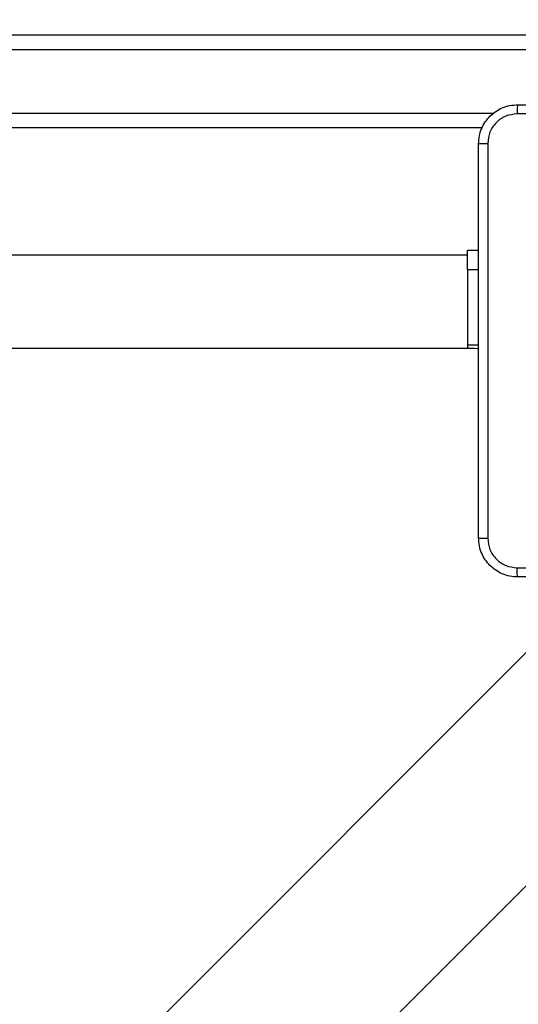
# Model space of a CAD drawing. Units: millimetres. Extents: x 2049 to 3505, y 1592 to 2404.
# Drawn here: x 2975 to 2985, y 1943 to 1963 of the extents above; entities that cross this region are included whole.
import ezdxf

# ---------------------------------------------------------------- set-up
doc = ezdxf.new("R2010")
doc.units = ezdxf.units.MM
doc.header["$LTSCALE"] = 100
doc.header["$PDSIZE"] = -1
doc.layers.add('VP-DIM', color=7, linetype='Continuous')
doc.layers.add('VP-EQ', color=7, linetype='Continuous', true_color=0x8a3492)
doc.dimstyles.get("Standard").update_dxf_attribs({"dimtxt": 14, "dimasz": 20, "dimexe": 20, "dimexo": 50, "dimgap": 20, "dimtad": 0, "dimdec": 0, "dimzin": 0, "dimdsep": 46, "dimtxsty": 'Standard', "dimcen": -0.09, "dimadec": 0, "dimazin": 0, "dimtfac": 1, "dimtdec": 4, "dimtofl": 0, "dimtmove": 0, "dimatfit": 3, "dimfxl": 70, "dimfxlon": 1, "dimtolj": 1, "dimtzin": 0, "dimarcsym": 0})

# ---------------------------------------------------------------- blocks, each defined once
blk = doc.blocks.new('*D40')
at = {"layer": 'Defpoints', "color": 0}
for p in [(3113.609, 2290.563), (2688.132, 1883.452), (3113.609, 1783.672)]:
    blk.add_point(p, dxfattribs=at)
at = {"layer": 'VP-DIM', "color": 0, "lineweight": -2}
for p, q in [((2688.132, 2220.563), (2688.132, 2310.563)), ((3113.609, 2220.563), (3113.609, 2310.563)), ((2708.132, 2290.563), (2854.71, 2290.563)), ((3093.609, 2290.563), (2932.043, 2290.563))]:
    blk.add_line(p, q, dxfattribs=at)
at = {"layer": 'VP-DIM', "color": 0}
for points in [[(2708.132, 2293.897), (2708.132, 2287.23), (2688.132, 2290.563)], [(3093.609, 2287.23), (3093.609, 2293.897), (3113.609, 2290.563)]]:
    blk.add_solid(points, dxfattribs=at)
at = {"layer": 'VP-DIM', "color": 0, "insert": (2893.377, 2290.563), "char_height": 14, "attachment_point": 5}
blk.add_mtext('\\A1;425', dxfattribs=at)
blk = doc.blocks.new('*D41')
at = {"layer": 'Defpoints', "color": 0}
for p in [(2921.968, 1962.563), (3087.306, 1757.369), (3393.609, 1757.369)]:
    blk.add_point(p, dxfattribs=at)
at = {"layer": 'VP-DIM', "color": 0, "lineweight": -2}
for p, q in [((3323.609, 1962.563), (3413.609, 1962.563)), ((3393.609, 1942.563), (3393.609, 1904.697)), ((3393.609, 1777.369), (3393.609, 1829.697)), ((3323.609, 1757.369), (3413.609, 1757.369))]:
    blk.add_line(p, q, dxfattribs=at)
at = {"layer": 'VP-DIM', "color": 0}
for points in [[(3396.942, 1942.563), (3390.276, 1942.563), (3393.609, 1962.563)], [(3390.276, 1777.369), (3396.942, 1777.369), (3393.609, 1757.369)]]:
    blk.add_solid(points, dxfattribs=at)
at = {"layer": 'VP-DIM', "color": 0, "insert": (3393.609, 1867.197), "char_height": 14, "attachment_point": 5, "rotation": 90}
blk.add_mtext('\\A1;205', dxfattribs=at)
blk = doc.blocks.new('*D51')
at = {"layer": 'Defpoints', "color": 0}
for p in [(3263.567, 2384.32), (2508.382, 1899.718), (3263.567, 1812.212)]:
    blk.add_point(p, dxfattribs=at)
at = {"layer": 'VP-DIM', "color": 0, "lineweight": -2}
for p, q in [((2508.382, 2314.32), (2508.382, 2404.32)), ((3263.567, 2314.32), (3263.567, 2404.32)), ((2528.382, 2384.32), (2864.092, 2384.32)), ((3243.567, 2384.32), (2941.426, 2384.32))]:
    blk.add_line(p, q, dxfattribs=at)
at = {"layer": 'VP-DIM', "color": 0}
for points in [[(2528.382, 2387.653), (2528.382, 2380.986), (2508.382, 2384.32)], [(3243.567, 2380.986), (3243.567, 2387.653), (3263.567, 2384.32)]]:
    blk.add_solid(points, dxfattribs=at)
at = {"layer": 'VP-DIM', "color": 0, "insert": (2902.759, 2384.32), "char_height": 14, "attachment_point": 5}
blk.add_mtext('\\A1;755', dxfattribs=at)
blk = doc.blocks.new('*D52')
at = {"layer": 'Defpoints', "color": 0}
for p in [(2840.957, 2181.212), (3087.306, 1606.491), (3485.286, 1606.491)]:
    blk.add_point(p, dxfattribs=at)
at = {"layer": 'VP-DIM', "color": 0, "lineweight": -2}
for p, q in [((3415.286, 2181.212), (3505.286, 2181.212)), ((3485.286, 2161.212), (3485.286, 1928.84)), ((3485.286, 1626.491), (3485.286, 1851.507)), ((3415.286, 1606.491), (3505.286, 1606.491))]:
    blk.add_line(p, q, dxfattribs=at)
at = {"layer": 'VP-DIM', "color": 0}
for points in [[(3488.619, 2161.212), (3481.952, 2161.212), (3485.286, 2181.212)], [(3481.952, 1626.491), (3488.619, 1626.491), (3485.286, 1606.491)]]:
    blk.add_solid(points, dxfattribs=at)
at = {"layer": 'VP-DIM', "color": 0, "insert": (3485.286, 1890.174), "char_height": 14, "attachment_point": 5, "rotation": 90}
blk.add_mtext('\\A1;575', dxfattribs=at)
blk = doc.blocks.new('1')
at = {"color": 7, "linetype": 'Continuous', "lineweight": 25}
for p, q in [((-1003.937, 21.588), (-926.055, 21.588)), ((-926.041, 21.288), (-1003.924, 21.288)), ((-933.081, 19.688), (-997.874, 19.688)), ((-933.378, 16.788), (-933.378, 17.188)), ((-933.378, 17.188), (-933.153, 17.188)), ((-933.378, 17.088), (-944.853, 17.088)), ((-933.153, 16.788), (-933.378, 16.788)), ((-933.378, 16.788), (-933.378, 15.259)), ((-933.219, 15.18), (-997.678, 15.18)), ((-933.378, 15.259), (-933.153, 15.259)), ((-933.378, 15.259), (-933.378, 15.18)), ((-997.578, -61.195), (-926.095, 10.288)), ((-930.861, 10.288), (-997.578, -56.429))]:
    blk.add_line(p, q, dxfattribs=at)
at = {"color": 8, "linetype": 'Continuous', "lineweight": 25}
blk.add_line((-998.125, 19.988), (-932.831, 19.988), dxfattribs=at)
at = {"color": 7, "linetype": 'Continuous', "lineweight": 25, "flags": 128}
blk.add_lwpolyline([(-933.152, 15.169), (-933.18, 15.176), (-933.219, 15.18)], dxfattribs=at)
at = {"color": 7, "linetype": 'Continuous', "lineweight": 25}
for points, knots in [([(-933.153, 19.363), (-933.149, 19.417), (-933.143, 19.525), (-933.078, 19.725), (-932.933, 19.943), (-932.715, 20.088), (-932.515, 20.153), (-932.407, 20.159), (-932.353, 20.163)], [0, 0, 0, 0, 0.130549, 0.257576, 0.500017, 0.742671, 0.869631, 1, 1, 1, 1]), ([(-932.353, 20.163), (-932.354, 20.16), (-932.357, 20.154), (-932.36, 20.112), (-932.363, 20.05), (-932.363, 20), (-932.363, 19.975)], [0, 0, 0, 0, 0.249939, 0.49986, 0.749606, 1, 1, 1, 1]), ([(-932.353, 20.163), (-931.459, 20.163), (-929.671, 20.163), (-926.985, 20.163), (-925.197, 20.163), (-924.303, 20.163)], [0, 0, 0, 0, 0.333296, 0.666702, 1, 1, 1, 1]), ([(-932.363, 19.975), (-932.442, 19.966), (-932.6, 19.948), (-932.799, 19.809), (-932.937, 19.61), (-932.956, 19.452), (-932.965, 19.373)], [0, 0, 0, 0, 0.249957, 0.500055, 0.749968, 1, 1, 1, 1]), ([(-928.328, 19.975), (-929.001, 19.975), (-930.347, 19.975), (-931.691, 19.975), (-932.363, 19.975)], [0, 0, 0, 0, 0.499992, 1, 1, 1, 1]), ([(-933.153, 19.363), (-933.15, 19.364), (-933.144, 19.367), (-933.102, 19.37), (-933.04, 19.373), (-932.99, 19.373), (-932.965, 19.373)], [0, 0, 0, 0, 0.2504361, 0.5001231, 0.7500572, 1, 1, 1, 1]), ([(-933.153, 11.313), (-933.153, 12.207), (-933.153, 13.995), (-933.153, 16.68), (-933.153, 18.469), (-933.153, 19.363)], [0, 0, 0, 0, 0.333296, 0.666702, 1, 1, 1, 1]), ([(-932.965, 19.373), (-932.965, 18.477), (-932.965, 16.684), (-932.965, 13.991), (-932.965, 12.198), (-932.965, 11.302)], [0, 0, 0, 0, 0.3333365, 0.6666635, 1, 1, 1, 1]), ([(-933.153, 11.313), (-933.15, 11.311), (-933.144, 11.309), (-933.102, 11.305), (-933.04, 11.303), (-932.99, 11.302), (-932.965, 11.302)], [0, 0, 0, 0, 0.249943, 0.499869, 0.749625, 1, 1, 1, 1]), ([(-932.353, 10.513), (-932.407, 10.516), (-932.515, 10.522), (-932.715, 10.587), (-932.933, 10.733), (-933.078, 10.95), (-933.143, 11.15), (-933.149, 11.258), (-933.153, 11.313)], [0, 0, 0, 0, 0.130359, 0.257318, 0.499987, 0.74241, 0.869442, 1, 1, 1, 1]), ([(-932.965, 11.302), (-932.956, 11.223), (-932.937, 11.066), (-932.799, 10.867), (-932.6, 10.728), (-932.442, 10.709), (-932.363, 10.7)], [0, 0, 0, 0, 0.2500298, 0.4999405, 0.7500423, 1, 1, 1, 1]), ([(-932.363, 10.7), (-931.467, 10.7), (-929.674, 10.7), (-926.981, 10.7), (-925.188, 10.7), (-924.292, 10.7)], [0, 0, 0, 0, 0.333337, 0.666663, 1, 1, 1, 1]), ([(-932.353, 10.513), (-932.354, 10.515), (-932.357, 10.521), (-932.36, 10.564), (-932.363, 10.626), (-932.363, 10.675), (-932.363, 10.7)], [0, 0, 0, 0, 0.2504357, 0.5001073, 0.7500571, 1, 1, 1, 1]), ([(-924.303, 10.513), (-925.197, 10.513), (-926.985, 10.513), (-929.671, 10.513), (-931.459, 10.513), (-932.353, 10.513)], [0, 0, 0, 0, 0.333296, 0.666701, 1, 1, 1, 1])]:
    blk.add_open_spline(points, degree=3, knots=knots, dxfattribs=at)
blk = doc.blocks.new('wd14512d')
at = {"layer": 'VP-EQ'}
blk.add_blockref('1', (3917.434, 1940.976), dxfattribs=at)

msp = doc.modelspace()

# ---------------------------------------------------------------- block references
at = {"layer": 'VP-EQ', "color": 0}
msp.add_blockref('wd14512d', (0, 0), dxfattribs=at)

# ---------------------------------------------------------------- dimensions: what is measured, and where the dimension line sits
at = {"layer": 'VP-DIM', "color": 0}
for base, p1, p2, picture, middle in [((3263.567, 2384.32), (2508.382, 1899.718), (3263.567, 1812.212), '*D51', (2902.759, 2384.32)), ((3113.609, 2290.563), (2688.132, 1883.452), (3113.609, 1783.672), '*D40', (2893.377, 2290.563))]:
    dim = msp.add_linear_dim(base=base, p1=p1, p2=p2, dimstyle='Standard', dxfattribs=at)
    dim.commit()
    dim.dimension.update_dxf_attribs({"geometry": picture, "text_midpoint": middle, "dimtype": 160})
for base, p1, p2, picture, middle in [((3485.286, 1606.491), (2840.957, 2181.212), (3087.306, 1606.491), '*D52', (3485.286, 1890.174)), ((3393.609, 1757.369), (2921.968, 1962.563), (3087.306, 1757.369), '*D41', (3393.609, 1867.197))]:
    dim = msp.add_linear_dim(base=base, p1=p1, p2=p2, angle=90, dimstyle='Standard', dxfattribs=at)
    dim.commit()
    dim.dimension.update_dxf_attribs({"geometry": picture, "text_midpoint": middle, "dimtype": 160})

doc.saveas('drawing.dxf')
